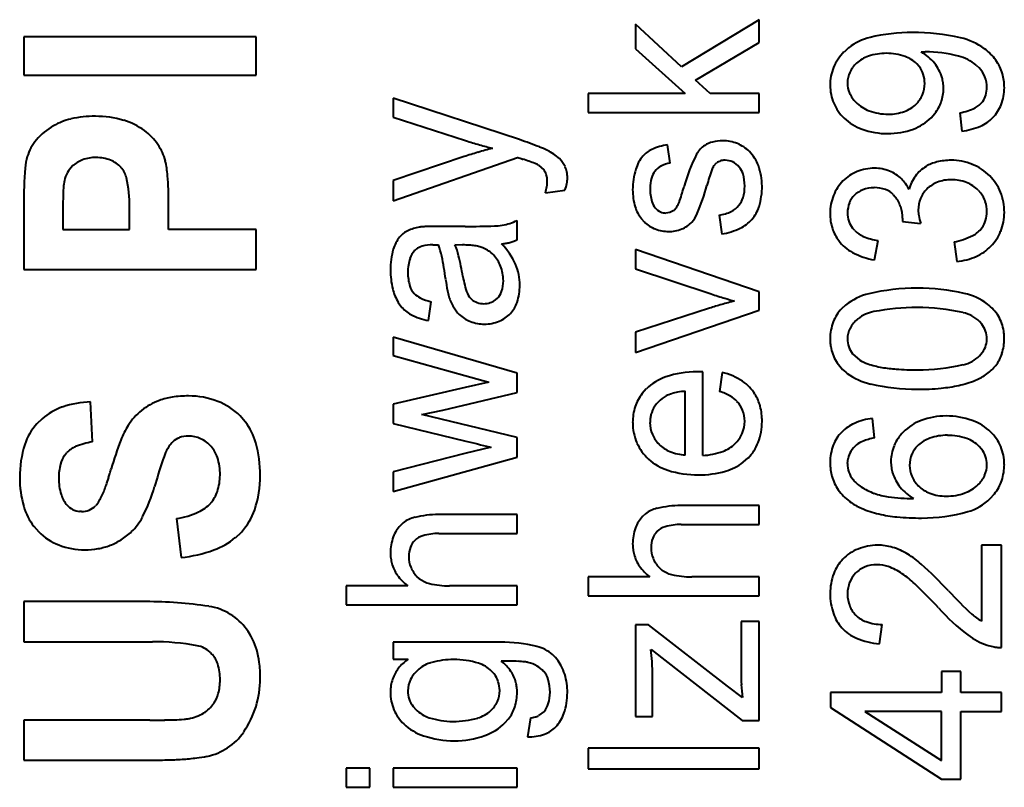
# Model space of a CAD drawing. Units: millimetres. Extents: x -4428 to 4131, y -3702 to 4038.
# Drawn here: x 2238 to 2252, y -110 to -99 of the extents above; entities that cross this region are included whole.
import ezdxf

# ---------------------------------------------------------------- set-up
doc = ezdxf.new("R2010")
doc.units = ezdxf.units.MM
doc.linetypes.add('K5LT_BASIC', pattern=[0])
doc.layers.add('Системный слой', color=7, linetype='Continuous')

# ---------------------------------------------------------------- blocks, each defined once
blk = doc.blocks.new('U8')
at = {"layer": 'Системный слой', "color": 150, "linetype": 'K5LT_BASIC', "lineweight": 40, "true_color": 0x0080ff}
for p, q in [((2247.554, -99.64), (2246.915, -99.047)), ((2246.915, -99.047), (2246.915, -99.388)), ((2248.636, -98.985), (2247.554, -99.64)), ((2248.636, -99.302), (2248.636, -98.985)), ((2238.416, -99.223), (2238.416, -99.755)), ((2241.644, -99.223), (2238.416, -99.223)), ((2241.644, -99.755), (2241.644, -99.223)), ((2247.75, -99.823), (2248.636, -99.302)), ((2246.915, -99.388), (2247.606, -100.012)), ((2249.881, -99.373), (2249.813, -99.434)), ((2250.883, -99.432), (2250.888, -99.432)), ((2250.888, -99.432), (2250.901, -99.432)), ((2250.901, -99.432), (2250.914, -99.431)), ((2250.914, -99.431), (2250.924, -99.431)), ((2250.924, -99.431), (2250.932, -99.431)), ((2250.932, -99.431), (2250.939, -99.431)), ((2250.939, -99.431), (2250.941, -99.431)), ((2250.857, -99.635), (2250.823, -99.597)), ((2251.649, -99.615), (2251.691, -99.655)), ((2238.416, -99.755), (2241.644, -99.755)), ((2247.954, -100.012), (2247.75, -99.823)), ((2247.606, -100.012), (2246.26, -100.012)), ((2246.26, -100.012), (2246.26, -100.275)), ((2248.636, -100.012), (2247.954, -100.012)), ((2248.636, -100.275), (2248.636, -100.012)), ((2243.548, -100.075), (2243.548, -100.338)), ((2245.302, -100.652), (2243.548, -100.075)), ((2246.26, -100.275), (2248.636, -100.275)), ((2251.024, -100.347), (2251.077, -100.287)), ((2251.424, -100.277), (2251.45, -100.533)), ((2243.548, -100.338), (2244.555, -100.665)), ((2247.397, -100.979), (2247.359, -100.723)), ((2244.536, -100.888), (2243.548, -101.219)), ((2243.548, -101.501), (2245.277, -100.899)), ((2245.277, -100.899), (2245.281, -100.9)), ((2245.281, -100.9), (2245.295, -100.905)), ((2245.295, -100.905), (2245.313, -100.911)), ((2245.313, -100.911), (2245.326, -100.916)), ((2245.326, -100.916), (2245.337, -100.919)), ((2245.337, -100.919), (2245.345, -100.922)), ((2245.345, -100.922), (2245.348, -100.923)), ((2248.006, -101.014), (2248.043, -100.975)), ((2245.566, -101.005), (2245.641, -101.07)), ((2243.548, -101.219), (2243.548, -101.501)), ((2245.664, -101.391), (2245.934, -101.356)), ((2251.677, -101.354), (2251.714, -101.396)), ((2250.498, -101.413), (2250.526, -101.445)), ((2238.416, -101.556), (2238.416, -102.457)), ((2238.958, -101.626), (2238.958, -101.9)), ((2239.886, -101.9), (2239.886, -101.59)), ((2240.428, -101.9), (2240.428, -101.533)), ((2247.44, -101.639), (2247.392, -101.664)), ((2245.27, -102.045), (2245.27, -101.775)), ((2246.996, -101.749), (2247.038, -101.795)), ((2247.392, -101.664), (2247.339, -101.672)), ((2248.077, -101.7), (2248.115, -101.963)), ((2250.625, -101.779), (2250.624, -101.787)), ((2250.624, -101.787), (2250.878, -101.817)), ((2250.626, -101.766), (2250.625, -101.779)), ((2250.627, -101.756), (2250.626, -101.766)), ((2250.627, -101.745), (2250.627, -101.748)), ((2250.627, -101.748), (2250.627, -101.756)), ((2238.958, -101.9), (2239.886, -101.9)), ((2241.644, -101.9), (2240.428, -101.9)), ((2241.644, -102.457), (2241.644, -101.9)), ((2244.548, -101.858), (2244.158, -101.858)), ((2249.962, -101.916), (2249.931, -101.882)), ((2250.236, -102.323), (2250.287, -102.053)), ((2243.851, -102.19), (2243.869, -102.173)), ((2244.101, -102.114), (2244.102, -102.114)), ((2244.102, -102.114), (2244.104, -102.114)), ((2244.104, -102.114), (2244.108, -102.114)), ((2244.108, -102.114), (2244.112, -102.114)), ((2244.112, -102.114), (2244.118, -102.114)), ((2244.118, -102.114), (2244.125, -102.114)), ((2244.125, -102.114), (2244.136, -102.115)), ((2244.136, -102.115), (2244.149, -102.115)), ((2244.149, -102.115), (2244.167, -102.115)), ((2244.167, -102.115), (2244.177, -102.116)), ((2244.513, -102.116), (2244.406, -102.114)), ((2246.915, -102.177), (2246.915, -102.448)), ((2248.636, -102.768), (2246.915, -102.177)), ((2251.342, -102.074), (2251.38, -102.344)), ((2238.416, -102.457), (2241.644, -102.457)), ((2246.915, -102.448), (2247.965, -102.796)), ((2244.971, -102.878), (2244.997, -102.855)), ((2248.636, -103.023), (2248.636, -102.768)), ((2243.619, -102.915), (2243.655, -102.966)), ((2244.038, -103.167), (2244.076, -102.904)), ((2247.946, -102.994), (2246.915, -103.329)), ((2246.915, -103.611), (2248.636, -103.023)), ((2249.835, -102.952), (2249.779, -103.002)), ((2251.728, -103.216), (2251.695, -103.179)), ((2245.27, -103.898), (2243.548, -103.396)), ((2243.548, -103.396), (2243.548, -103.653)), ((2246.915, -103.329), (2246.915, -103.611)), ((2251.797, -103.456), (2251.799, -103.417)), ((2243.548, -103.653), (2244.544, -103.929)), ((2249.931, -103.626), (2250.031, -103.715)), ((2244.544, -103.929), (2244.876, -104.02)), ((2245.27, -104.165), (2245.27, -103.898)), ((2247.775, -103.877), (2247.771, -103.877)), ((2247.783, -103.877), (2247.775, -103.877)), ((2247.794, -103.877), (2247.783, -103.877)), ((2247.808, -103.878), (2247.794, -103.877)), ((2247.826, -103.878), (2247.808, -103.878)), ((2247.842, -103.878), (2247.826, -103.878)), ((2247.849, -103.878), (2247.842, -103.878)), ((2247.849, -105.041), (2247.849, -103.878)), ((2248.122, -103.886), (2248.084, -104.15)), ((2244.548, -104.094), (2243.548, -104.327)), ((2244.876, -104.02), (2244.548, -104.094)), ((2247.066, -104.116), (2247.009, -104.18)), ((2244.24, -104.41), (2245.27, -104.165)), ((2247.607, -105.034), (2247.607, -104.147)), ((2239.368, -104.852), (2239.344, -104.295)), ((2243.548, -104.327), (2243.548, -104.595)), ((2238.671, -104.53), (2238.597, -104.601)), ((2241.493, -104.571), (2241.422, -104.491)), ((2243.946, -104.47), (2244.24, -104.41)), ((2245.27, -104.79), (2243.946, -104.47)), ((2250.236, -104.795), (2250.211, -104.525)), ((2243.548, -104.595), (2244.558, -104.842)), ((2245.27, -105.062), (2245.27, -104.79)), ((2244.912, -104.926), (2244.543, -105.015)), ((2251.725, -104.952), (2251.691, -104.915)), ((2238.981, -105.039), (2239.009, -105.005)), ((2244.543, -105.015), (2243.548, -105.268)), ((2243.548, -105.543), (2245.27, -105.062)), ((2248.413, -105.135), (2248.481, -105.075)), ((2249.861, -105.154), (2249.869, -105.082)), ((2243.548, -105.268), (2243.548, -105.543)), ((2251.845, -105.639), (2251.905, -105.573)), ((2239.415, -105.737), (2239.413, -105.739)), ((2248.636, -105.736), (2247.546, -105.736)), ((2248.636, -106), (2248.636, -105.736)), ((2239.218, -105.819), (2239.191, -105.818)), ((2245.27, -105.862), (2244.18, -105.862)), ((2245.27, -106.125), (2245.27, -105.862)), ((2247.055, -105.851), (2247.014, -105.888)), ((2238.555, -106.025), (2238.622, -106.101)), ((2240.535, -105.918), (2240.601, -106.459)), ((2243.689, -105.977), (2243.648, -106.014)), ((2247.548, -106), (2248.636, -106)), ((2241.355, -106.183), (2241.439, -106.104)), ((2244.182, -106.125), (2245.27, -106.125)), ((2251.723, -106.288), (2251.723, -107.341)), ((2252.003, -106.288), (2251.723, -106.288)), ((2252.003, -107.707), (2252.003, -106.288)), ((2243.913, -106.753), (2243.878, -106.721)), ((2247.279, -106.628), (2247.244, -106.596)), ((2243.75, -106.852), (2242.894, -106.852)), ((2242.894, -106.852), (2242.894, -107.115)), ((2245.27, -106.852), (2244.331, -106.852)), ((2245.27, -107.115), (2245.27, -106.852)), ((2246.26, -106.727), (2246.26, -106.99)), ((2247.116, -106.727), (2246.26, -106.727)), ((2248.636, -106.727), (2247.697, -106.727)), ((2248.636, -106.99), (2248.636, -106.727)), ((2246.26, -106.99), (2248.636, -106.99)), ((2240.112, -107.071), (2238.416, -107.071)), ((2238.416, -107.071), (2238.416, -107.628)), ((2242.894, -107.115), (2245.27, -107.115)), ((2247.098, -107.395), (2246.915, -107.395)), ((2246.915, -107.395), (2246.915, -108.67)), ((2248.196, -108.245), (2247.098, -107.395)), ((2248.382, -107.347), (2248.382, -108.07)), ((2248.636, -107.347), (2248.382, -107.347)), ((2248.636, -108.725), (2248.636, -107.347)), ((2250.306, -107.659), (2250.344, -107.389)), ((2238.416, -107.628), (2240.202, -107.628)), ((2245.037, -107.634), (2243.548, -107.634)), ((2243.548, -107.634), (2243.548, -107.869)), ((2251.8, -107.677), (2251.899, -107.701)), ((2241.004, -107.773), (2241.035, -107.805)), ((2247.131, -107.736), (2248.397, -108.725)), ((2243.548, -107.869), (2243.758, -107.869)), ((2244.95, -108.076), (2244.915, -108.036)), ((2247.15, -108.67), (2247.15, -108.034)), ((2251.17, -108.043), (2251.17, -108.334)), ((2251.437, -108.043), (2251.17, -108.043)), ((2251.437, -108.334), (2251.437, -108.043)), ((2245.969, -108.336), (2245.965, -108.241)), ((2248.401, -108.404), (2248.196, -108.245)), ((2249.626, -108.334), (2249.626, -108.542)), ((2251.17, -108.334), (2249.626, -108.334)), ((2252.003, -108.334), (2251.437, -108.334)), ((2252.003, -108.597), (2252.003, -108.334)), ((2243.828, -108.531), (2243.863, -108.57)), ((2245.646, -108.598), (2245.568, -108.656)), ((2249.626, -108.542), (2251.17, -109.539)), ((2250.102, -108.597), (2251.17, -109.279)), ((2251.17, -108.597), (2250.102, -108.597)), ((2251.17, -109.279), (2251.17, -108.597)), ((2251.437, -109.539), (2251.437, -108.597)), ((2251.437, -108.597), (2252.003, -108.597)), ((2240.165, -108.718), (2238.416, -108.718)), ((2238.416, -108.718), (2238.416, -109.276)), ((2245.102, -108.757), (2245.152, -108.701)), ((2245.455, -108.687), (2245.416, -108.95)), ((2246.915, -108.67), (2247.15, -108.67)), ((2248.397, -108.725), (2248.636, -108.725)), ((2248.636, -109.11), (2246.26, -109.11)), ((2246.26, -109.11), (2246.26, -109.394)), ((2248.636, -109.394), (2248.636, -109.11)), ((2238.416, -109.276), (2240.139, -109.276)), ((2243.224, -109.388), (2242.894, -109.388)), ((2242.894, -109.388), (2242.894, -109.652)), ((2243.224, -109.652), (2243.224, -109.388)), ((2243.548, -109.388), (2243.548, -109.652)), ((2245.27, -109.388), (2243.548, -109.388)), ((2245.27, -109.652), (2245.27, -109.388)), ((2246.26, -109.394), (2248.636, -109.394)), ((2251.17, -109.539), (2251.437, -109.539)), ((2242.894, -109.652), (2243.224, -109.652)), ((2243.548, -109.652), (2245.27, -109.652))]:
    blk.add_line(p, q, dxfattribs=at)
for centre, radius, start, end in [((2250.766, -101.706), 2.544, 90, 103.4209), ((2250.766, -102.17), 3.008, 77.2274, 90), ((2250.355, -99.983), 0.772, 103.4209, 127.9095), ((2251.232, -100.117), 0.903, 53.7964, 77.2274), ((2250.292, -99.908), 0.675, 135.2658, 157.3486), ((2250.404, -100.256), 0.804, 90, 108.2636), ((2250.404, -100.244), 0.792, 71.08, 90), ((2250.563, -100.003), 0.654, 39.1515, 60.6741), ((2250.941, -101.257), 1.826, 75.3778, 90), ((2251.345, -99.962), 0.711, 35.6353, 53.7964), ((2250.25, -99.88), 0.392, 132.4215, 155.5233), ((2250.297, -99.932), 0.462, 108.2636, 132.4215), ((2250.522, -99.901), 0.428, 45.2499, 71.08), ((2250.631, -99.947), 0.566, 15.994, 39.1515), ((2251.239, -100.117), 0.648, 50.6996, 75.3778), ((2251.42, -99.908), 0.619, 16.1581, 35.6353), ((2250.261, -99.896), 0.642, 157.3486, 180), ((2250.211, -99.863), 0.35, 155.5233, 180), ((2250.578, -99.853), 0.355, 18.3124, 37.9966), ((2250.526, -99.87), 0.409, 0, 18.3124), ((2251.403, -99.927), 0.397, 21.7028, 43.2955), ((2251.394, -99.916), 0.646, 7.7636, 16.1581), ((2250.218, -99.863), 0.357, 180, 203.2519), ((2250.529, -99.87), 0.406, 337.1711, 0), ((2250.674, -99.934), 0.521, 7.8662, 15.994), ((2250.64, -99.939), 0.556, 0, 7.8662), ((2251.406, -99.925), 0.393, 0, 21.7028), ((2251.286, -99.93), 0.755, 0, 7.7636), ((2250.259, -99.896), 0.639, 180, 202.9889), ((2250.268, -99.842), 0.411, 203.2519, 224.9004), ((2250.619, -99.939), 0.577, 341.2147, 0), ((2251.422, -99.925), 0.377, 343.2833, 0), ((2251.378, -99.93), 0.663, 339.0634, 0), ((2250.246, -99.901), 0.625, 202.9889, 226.2369), ((2250.339, -99.771), 0.511, 224.9004, 249.778), ((2250.541, -99.875), 0.394, 313.9735, 337.1711), ((2250.643, -99.947), 0.551, 322.0013, 341.2147), ((2251.505, -99.949), 0.291, 296.4411, 324.0677), ((2251.509, -99.952), 0.286, 324.0677, 343.2833), ((2250.428, -99.529), 0.769, 249.778, 270), ((2250.428, -99.635), 0.663, 270, 289.8716), ((2250.499, -99.833), 0.453, 289.8716, 313.9735), ((2251.307, -99.551), 0.736, 279.1673, 296.4411), ((2251.516, -99.983), 0.514, 315.2568, 339.0634), ((2239.267, -101.233), 0.89, 102.8244, 119.6698), ((2239.41, -101.857), 1.531, 90, 102.8244), ((2239.41, -101.735), 1.408, 73.7139, 90), ((2239.551, -101.252), 0.905, 53.3588, 73.7139), ((2250.298, -99.847), 0.7, 226.2369, 250.4285), ((2250.542, -99.863), 0.683, 290.1089, 314.9561), ((2251.487, -99.955), 0.555, 293.5029, 315.2568), ((2239.262, -101.223), 0.879, 119.6698, 139.7726), ((2239.6, -101.186), 0.823, 34.4858, 53.3588), ((2250.42, -99.504), 1.064, 250.4285, 270), ((2250.42, -99.531), 1.037, 270, 290.1089), ((2251.346, -99.629), 0.91, 276.5507, 293.5029), ((2239.092, -101.079), 0.657, 139.7726, 163.0695), ((2246.308, -95.278), 5.665, 251.9724, 254.0051), ((2242.801, -107.991), 7.754, 68.9721, 71.1755), ((2248.076, -101.046), 0.372, 104.1781, 122.1155), ((2248.13, -101.26), 0.593, 90, 104.1781), ((2248.13, -101.202), 0.534, 67.8814, 90), ((2239.692, -101.123), 0.712, 14.1725, 34.4858), ((2245.933, -104.964), 4.309, 106.2844, 108.923), ((2246.119, -105.6), 4.971, 103.8279, 106.2844), ((2246.14, -95.863), 5.056, 254.0051, 256.1568), ((2245.141, -101.904), 1.232, 63.4417, 68.9721), ((2245.371, -101.45), 0.723, 47.6306, 63.6662), ((2247.293, -101.117), 0.362, 114.8916, 139.2958), ((2247.479, -101.518), 0.804, 98.5924, 114.8916), ((2248.043, -100.995), 0.311, 122.1155, 153.1547), ((2248.138, -101.181), 0.512, 45.2855, 67.8814), ((2248.122, -101.197), 0.534, 20.1902, 45.2855), ((2239.135, -101.097), 0.703, 162.6806, 175.8454), ((2239.366, -101.308), 0.398, 109.7563, 133.1865), ((2239.42, -101.458), 0.558, 90, 109.7563), ((2239.42, -101.448), 0.548, 68.3744, 90), ((2239.476, -101.307), 0.396, 42.8813, 68.3744), ((2239.013, -101.263), 1.404, 4.536, 12.9387), ((2244.097, -104.751), 4.028, 69.2952, 71.8903), ((2245.633, -101.162), 0.333, 23.9242, 47.6306), ((2247.401, -101.21), 0.504, 139.2958, 163.0236), ((2250.035, -102.003), 2.544, 153.1547, 163.892), ((2248.146, -101.108), 0.168, 107.8101, 127.9564), ((2248.161, -101.152), 0.214, 90, 107.8101), ((2248.161, -101.18), 0.242, 64.2355, 90), ((2248.143, -101.216), 0.282, 40.4034, 64.2355), ((2251.234, -101.494), 0.548, 103.8338, 120.8189), ((2251.3, -101.762), 0.824, 90, 103.8338), ((2251.3, -101.729), 0.791, 67.9902, 90), ((2245.448, -101.556), 7.033, 175.8454, 180), ((2239.353, -101.297), 0.381, 150.6028, 168.122), ((2239.357, -101.299), 0.386, 133.1865, 150.6028), ((2239.536, -101.251), 0.313, 12.2781, 42.8813), ((2245.412, -101.272), 0.308, 59.9038, 69.2952), ((2245.482, -101.194), 0.202, 16.238, 37.8556), ((2245.625, -101.166), 0.342, 11.2254, 23.9242), ((2245.532, -101.184), 0.438, 0, 11.2254), ((2247.854, -101.348), 0.978, 163.0236, 180), ((2247.397, -101.258), 0.27, 142.4031, 164.3165), ((2247.397, -101.258), 0.269, 118.1429, 142.4031), ((2247.449, -101.355), 0.38, 97.7654, 118.1429), ((2250.629, -102.025), 2.819, 160.243, 164.8558), ((2248.193, -101.15), 0.231, 144.0879, 160.243), ((2248.161, -101.201), 0.259, 15.9296, 40.4034), ((2247.853, -101.296), 0.821, 0, 20.1902), ((2250.212, -101.634), 0.581, 112.0494, 135.3453), ((2250.237, -101.696), 0.647, 90, 112.0494), ((2250.237, -101.618), 0.569, 68.4089, 90), ((2250.265, -101.546), 0.492, 45.1618, 68.4089), ((2251.21, -101.455), 0.502, 120.8189, 143.7076), ((2251.322, -101.673), 0.731, 45.0815, 67.9902), ((2239.605, -101.356), 0.64, 167.5963, 176.8667), ((2237.978, -101.59), 1.908, 0, 12.2781), ((2235.615, -101.533), 4.813, 0, 4.536), ((2245.334, -101.237), 0.356, 0, 16.238), ((2245.298, -101.237), 0.392, 350.4494, 0), ((2245.591, -101.184), 0.378, 348.4428, 0), ((2247.642, -101.327), 0.524, 164.3165, 180), ((2247.827, -101.296), 0.606, 0, 15.9296), ((2250.224, -101.647), 0.599, 135.3453, 158.4002), ((2250.249, -101.563), 0.515, 35.5757, 45.1618), ((2251.243, -101.478), 0.542, 143.7076, 165.7217), ((2251.262, -101.641), 0.425, 110.9041, 134.6561), ((2251.306, -101.755), 0.547, 90, 110.9041), ((2251.306, -101.782), 0.574, 68.6304, 90), ((2251.342, -101.69), 0.475, 45.1075, 68.6304), ((2251.367, -101.628), 0.667, 21.8226, 45.0815), ((2244.547, -101.626), 5.589, 176.8667, 180), ((2244.927, -101.174), 0.767, 343.6289, 350.4494), ((2245.322, -101.129), 0.653, 339.6603, 348.4428), ((2247.712, -101.348), 0.836, 180, 196.6599), ((2247.827, -101.327), 0.709, 180, 194.8838), ((2235.687, -97.808), 12.406, 342.7144, 343.6661), ((2244.73, -100.42), 3.294, 337.5234, 344.7184), ((2247.875, -101.296), 0.559, 343.2852, 0), ((2247.688, -101.296), 0.987, 343.0204, 0), ((2250.2, -101.669), 0.344, 111.1299, 134.7871), ((2250.231, -101.75), 0.43, 90, 111.1299), ((2250.231, -101.8), 0.481, 70.5725, 90), ((2250.295, -101.62), 0.29, 45.4858, 70.5725), ((2250.15, -101.633), 0.636, 26.9531, 35.5757), ((2251.233, -101.612), 0.384, 134.6561, 157.9924), ((2251.284, -101.662), 0.757, 0, 21.8226), ((2247.357, -101.452), 0.223, 194.8838, 221.6226), ((2247.003, -101.33), 0.554, 338.2087, 342.7144), ((2248.11, -101.367), 0.313, 320.8799, 343.2852), ((2250.301, -101.677), 0.681, 158.4002, 180), ((2250.177, -101.646), 0.312, 134.7871, 158.3973), ((2250.148, -101.737), 0.477, 18.5911, 37.7084), ((2251.277, -101.63), 0.432, 157.9924, 180), ((2251.406, -101.636), 0.391, 18.3545, 37.9065), ((2251.356, -101.652), 0.443, 0, 18.3545), ((2247.365, -101.452), 0.473, 196.6599, 218.8634), ((2247.363, -101.447), 0.231, 221.6226, 244.1218), ((2247.339, -101.497), 0.175, 244.1218, 270), ((2247.338, -101.494), 0.177, 305.2191, 323.2224), ((2247.221, -101.407), 0.323, 323.2224, 336.539), ((2248.01, -101.169), 0.535, 277.2687, 296.2342), ((2248.105, -101.363), 0.319, 296.2342, 320.8799), ((2248.18, -101.446), 0.472, 318.3825, 343.0204), ((2250.233, -101.668), 0.371, 158.3973, 180), ((2250.122, -101.745), 0.505, 0, 18.5911), ((2251.279, -101.63), 0.434, 180, 189.8351), ((2251.382, -101.652), 0.417, 342.8954, 0), ((2244.95, -101.133), 0.717, 287.7309, 296.5319), ((2247.36, -101.464), 0.462, 225.8775, 248.3333), ((2247.408, -101.522), 0.4, 291.9344, 316.3467), ((2247.419, -101.532), 0.384, 316.3467, 337.5234), ((2248.145, -101.416), 0.518, 295.8965, 318.3825), ((2250.309, -101.677), 0.69, 180, 197.612), ((2250.239, -101.668), 0.378, 180, 198.0858), ((2250.185, -101.686), 0.32, 198.0858, 217.7493), ((2251.884, -101.525), 1.047, 189.8351, 196.1603), ((2251.452, -101.674), 0.344, 324.0324, 342.8954), ((2251.323, -101.662), 0.718, 338.4244, 0), ((2243.886, -102.21), 0.322, 118.1812, 140.6119), ((2243.998, -102.418), 0.557, 101.1746, 118.1812), ((2243.971, -102.327), 0.463, 95.4215, 100.0819), ((2244.066, -103.335), 1.476, 92.8117, 95.4215), ((2244.108, -104.177), 2.319, 91.1495, 92.8117), ((2244.158, -106.706), 4.848, 90, 91.1495), ((2244.548, -89.365), 12.493, 270, 271.8647), ((2244.925, -100.95), 0.901, 271.8647, 278.8118), ((2244.956, -101.151), 0.698, 278.8118, 287.7309), ((2247.373, -101.432), 0.496, 248.3333, 270), ((2247.373, -101.435), 0.494, 270, 291.9344), ((2247.972, -101.058), 0.916, 279.0327, 295.8965), ((2250.183, -101.717), 0.557, 197.612, 217.2229), ((2250.228, -101.65), 0.376, 225.0117, 247.1873), ((2251.438, -101.664), 0.361, 297.0385, 324.0324), ((2251.417, -101.699), 0.616, 315.1187, 338.4244), ((2243.995, -102.299), 0.462, 140.6119, 164.4188), ((2245.014, -101.472), 0.628, 284.3862, 289.4579), ((2245.049, -101.57), 0.524, 289.4579, 295.0103), ((2250.217, -101.692), 0.6, 217.2229, 241.565), ((2250.397, -101.247), 0.814, 247.1873, 262.2117), ((2251.164, -101.126), 0.964, 280.6184, 297.0385), ((2244.58, -102.462), 1.07, 164.4188, 180), ((2244.064, -102.396), 0.297, 135.9949, 161.9813), ((2244.005, -102.346), 0.22, 104.1921, 128), ((2244.101, -102.728), 0.614, 90, 104.1921), ((2243.204, -102.486), 1.041, 11.8771, 20.8529), ((2243.554, -102.491), 0.932, 14.0703, 23.8479), ((2244.513, -103.618), 1.503, 86.3368, 90), ((2244.553, -102.995), 0.878, 81.5437, 86.3368), ((2244.586, -102.771), 0.652, 75.1133, 81.5437), ((2244.664, -102.478), 0.349, 66.3138, 75.1133), ((2244.618, -102.579), 0.46, 55.5323, 66.1068), ((2244.636, -102.553), 0.428, 44.5719, 55.5323), ((2244.968, -101.239), 0.865, 275.6958, 279.8047), ((2244.369, -102.772), 0.96, 23.8415, 44.4476), ((2244.997, -101.406), 0.696, 279.8047, 284.3862), ((2251.377, -101.658), 0.674, 293.9349, 315.1187), ((2244.364, -102.493), 0.612, 161.9813, 180), ((2240.148, -103.129), 4.165, 7.392, 11.8771), ((2241.343, -103.045), 3.211, 8.8063, 14.0703), ((2244.614, -102.574), 0.458, 21.1196, 44.5719), ((2250.394, -101.365), 0.971, 241.565, 260.6423), ((2251.303, -101.493), 0.855, 275.154, 293.9349), ((2244.647, -102.462), 1.137, 180, 193.5294), ((2244.516, -102.612), 0.563, 0, 21.1196), ((2244.589, -102.675), 0.72, 0, 23.8415), ((2244.436, -102.493), 0.684, 180, 196.6959), ((2247.431, -102.176), 3.181, 187.5311, 190.4193), ((2245.654, -102.376), 1.151, 188.8767, 201.0669), ((2244.613, -102.612), 0.467, 341.2549, 0), ((2244.169, -102.577), 0.645, 193.5294, 211.5253), ((2244.012, -102.62), 0.242, 196.6959, 224.9552), ((2245.119, -102.601), 0.83, 190.4193, 196.0748), ((2244.557, -102.675), 0.751, 341.5611, 0), ((2250.831, -105.613), 2.898, 90, 103.4048), ((2250.831, -105.646), 2.931, 77.1297, 90), ((2244.055, -102.578), 0.302, 224.9552, 244.3929), ((2244.249, -102.172), 0.752, 244.3929, 256.6664), ((2244.97, -102.636), 0.677, 196.8079, 210.2655), ((2244.769, -102.716), 0.203, 201.0669, 230.3336), ((2244.796, -102.684), 0.245, 230.3336, 250.8453), ((2244.821, -102.684), 0.245, 288.0943, 307.7511), ((2244.828, -102.685), 0.24, 315.0104, 341.2549), ((2250.321, -95.654), 7.52, 251.7469, 253.2812), ((2249.212, -99.343), 3.668, 253.2812, 255.4782), ((2250.351, -103.597), 0.826, 103.4048, 128.6596), ((2251.294, -103.62), 0.853, 53.1479, 77.1297), ((2244, -102.692), 0.44, 218.5025, 242.3014), ((2244.791, -102.74), 0.47, 210.2655, 226.4303), ((2244.808, -102.65), 0.281, 250.8453, 270), ((2244.808, -102.643), 0.288, 270, 288.0943), ((2244.872, -102.78), 0.42, 316.8064, 341.5611), ((2249.537, -107.867), 5.126, 106.1268, 108.0896), ((2249.705, -108.446), 5.729, 104.2702, 106.1268), ((2250.165, -103.377), 0.538, 135.9175, 159.0289), ((2250.83, -106.216), 3.231, 90, 100.7745), ((2250.83, -105.894), 2.909, 77.3159, 90), ((2251.445, -103.419), 0.602, 31.2556, 53.1479), ((2244.205, -102.3), 0.883, 242.3014, 259.0451), ((2244.794, -102.737), 0.475, 226.4303, 248.8667), ((2244.852, -102.762), 0.446, 292.2423, 316.8064), ((2250.263, -103.466), 0.413, 128.2244, 152.3382), ((2250.321, -103.539), 0.506, 100.7745, 128.2244), ((2251.367, -103.511), 0.466, 45.2868, 77.3159), ((2251.488, -103.392), 0.551, 8.3608, 31.2556), ((2244.816, -102.681), 0.534, 248.8667, 270), ((2244.816, -102.672), 0.543, 270, 292.2423), ((2250.272, -103.417), 0.652, 159.0289, 180), ((2250.177, -103.42), 0.316, 152.3382, 180), ((2251.466, -103.424), 0.334, 19.4786, 38.3987), ((2250.392, -103.417), 0.772, 180, 184.1875), ((2250.207, -103.42), 0.345, 180, 198.7593), ((2251.483, -103.417), 0.316, 0, 19.4786), ((2251.362, -103.417), 0.678, 342.2071, 0), ((2251.367, -103.41), 0.673, 4.0286, 8.3608), ((2251.262, -103.417), 0.778, 0, 4.0286), ((2250.286, -103.425), 0.666, 184.1875, 188.6962), ((2250.17, -103.443), 0.548, 188.6962, 211.6735), ((2250.177, -103.431), 0.314, 198.7593, 218.4525), ((2251.428, -103.387), 0.379, 314.9651, 333.0643), ((2251.496, -103.421), 0.303, 333.0643, 353.3322), ((2251.369, -103.328), 0.463, 282.7138, 314.9651), ((2251.504, -103.463), 0.53, 322.0469, 342.2071), ((2250.22, -103.412), 0.607, 211.6735, 233.5046), ((2250.309, -103.272), 0.523, 237.9093, 251.7159), ((2250.561, -102.507), 1.328, 251.7159, 260.3645), ((2250.68, -101.807), 2.038, 260.3645, 266.0497), ((2250.83, -99.632), 4.219, 266.0497, 270), ((2250.83, -100.939), 2.911, 270, 282.7138), ((2251.397, -103.36), 0.678, 306.2523, 313.8133), ((2251.47, -103.437), 0.572, 313.8133, 322.0469), ((2247.562, -104.616), 0.704, 108.7078, 134.7618), ((2247.771, -105.232), 1.355, 90, 108.7078), ((2247.911, -104.743), 0.883, 56.2625, 76.2042), ((2250.371, -103.208), 0.861, 233.5046, 257.2341), ((2251.344, -103.27), 0.783, 292.2372, 305.4936), ((2248.07, -104.505), 0.596, 31.9417, 56.2625), ((2250.831, -101.176), 2.944, 257.2341, 270), ((2250.831, -100.519), 3.602, 270, 275.2927), ((2250.981, -102.137), 1.976, 275.2927, 282.4402), ((2251.099, -102.671), 1.43, 282.4402, 292.2372), ((2240.624, -105.187), 0.967, 98.754, 109.6429), ((2240.705, -105.708), 1.495, 90, 98.754), ((2240.705, -105.335), 1.122, 68.8163, 90), ((2247.482, -104.549), 0.6, 142.0699, 161.8647), ((2247.569, -104.618), 0.466, 127.6278, 145.5585), ((2247.494, -104.518), 0.341, 116.5817, 127.886), ((2247.578, -104.685), 0.527, 107.4926, 116.5817), ((2247.622, -104.826), 0.676, 100.3614, 107.4926), ((2247.699, -105.246), 1.102, 94.7779, 100.3614), ((2247.82, -104.945), 0.838, 60.3954, 71.624), ((2248.024, -104.585), 0.423, 44.5793, 60.3954), ((2248.074, -104.503), 0.592, 14.4717, 31.9417), ((2239.245, -105.202), 0.885, 109.2124, 130.5005), ((2239.382, -105.595), 1.3, 91.6846, 109.2124), ((2240.587, -105.082), 0.856, 109.6429, 128.7095), ((2240.781, -105.137), 0.91, 45.259, 68.8163), ((2247.59, -104.584), 0.714, 161.8647, 180), ((2247.493, -104.566), 0.374, 145.5585, 165.5898), ((2248.073, -104.537), 0.354, 21.1572, 44.5793), ((2247.814, -104.57), 0.861, 0, 14.4717), ((2240.574, -105.066), 0.835, 128.7095, 148.012), ((2247.595, -104.582), 0.477, 173.0815, 180), ((2247.525, -104.574), 0.407, 165.5898, 173.0815), ((2248, -104.565), 0.433, 0, 21.1572), ((2250.313, -105.4), 0.881, 96.6682, 113.8606), ((2251.232, -105.476), 0.985, 90, 110.545), ((2251.232, -105.553), 1.062, 70.0835, 90), ((2239.168, -105.124), 0.775, 137.4685, 162.2995), ((2240.894, -105.265), 1.212, 148.012, 158.7392), ((2240.821, -105.091), 0.849, 15.5808, 37.6866), ((2247.586, -104.584), 0.709, 180, 203.5265), ((2247.554, -104.582), 0.437, 180, 202.2551), ((2247.997, -104.565), 0.436, 337.0867, 0), ((2247.866, -104.57), 0.808, 339.0212, 0), ((2250.188, -105.117), 0.571, 113.8606, 135.251), ((2251.131, -105.206), 0.697, 110.545, 135.0247), ((2251.342, -105.248), 0.738, 46.1288, 70.0835), ((2240.669, -105.043), 0.266, 110.0471, 133.715), ((2240.704, -105.14), 0.37, 90, 110.0471), ((2240.704, -105.171), 0.401, 65.1502, 90), ((2240.681, -105.221), 0.456, 41.8773, 65.1502), ((2247.538, -104.589), 0.418, 202.2551, 224.9964), ((2248.002, -104.567), 0.43, 314.0216, 337.0867), ((2250.156, -105.086), 0.527, 135.251, 158.986), ((2250.431, -105.758), 0.982, 101.4157, 111.4892), ((2251.063, -105.138), 0.601, 135.0247, 157.0857), ((2251.143, -105.212), 0.434, 108.1432, 132.5391), ((2251.25, -105.54), 0.78, 90, 108.1432), ((2251.25, -105.575), 0.814, 70.7728, 90), ((2251.367, -105.239), 0.459, 45.0739, 70.7728), ((2251.439, -105.147), 0.598, 22.659, 46.1288), ((2239.872, -105.349), 1.514, 162.2995, 180), ((2239.277, -105.255), 0.366, 113.0376, 137.0462), ((2239.5, -105.78), 0.937, 98.0908, 113.0376), ((2243.688, -106.353), 4.211, 158.7392, 164.4886), ((2241.063, -105.311), 0.745, 147.9925, 157.6299), ((2240.72, -105.097), 0.34, 133.715, 147.9925), ((2240.719, -105.187), 0.404, 17.1369, 41.8773), ((2240.002, -105.319), 1.699, 0, 15.5808), ((2278.794, 38.047), 146.933, 256.52617, 256.65693), ((2245.122, -103.917), 1.031, 256.6569, 258.2182), ((2247.534, -104.607), 0.652, 203.5265, 228.0744), ((2247.564, -104.562), 0.456, 224.9964, 247.8427), ((2247.965, -104.528), 0.484, 289.9175, 314.0216), ((2248.043, -104.638), 0.619, 315.0024, 339.0212), ((2250.29, -105.137), 0.67, 158.986, 180), ((2250.235, -105.188), 0.385, 130.2007, 147.9795), ((2250.187, -105.139), 0.317, 111.4892, 129.2693), ((2251.023, -105.122), 0.558, 157.0857, 180), ((2251.104, -105.17), 0.377, 132.5391, 156.5984), ((2251.399, -105.164), 0.641, 0, 22.659), ((2239.284, -105.254), 0.371, 144.6212, 165.5633), ((2241.609, -105.53), 1.333, 157.8803, 162.402), ((2240.307, -105.314), 0.836, 0, 17.1369), ((2247.648, -104.358), 0.677, 247.8427, 266.5558), ((2247.798, -104.067), 0.975, 272.9955, 289.9175), ((2250.167, -105.145), 0.305, 147.9795, 167.9808), ((2251.123, -105.178), 0.398, 156.5984, 180), ((2251.452, -105.167), 0.347, 18.9976, 38.0887), ((2251.448, -105.168), 0.351, 0, 18.9976), ((2239.676, -105.355), 0.776, 165.5633, 180), ((2255.343, -109.886), 15.742, 162.402, 163.7177), ((2247.585, -104.55), 0.729, 228.0744, 252.5078), ((2247.967, -104.555), 0.731, 285.7893, 307.5605), ((2250.424, -105.137), 0.804, 180, 187.2856), ((2250.217, -105.154), 0.356, 180, 199.2775), ((2251.031, -105.122), 0.566, 180, 188.4191), ((2251.024, -105.122), 0.559, 188.4191, 196.8875), ((2251.117, -105.178), 0.392, 180, 202.7363), ((2251.429, -105.168), 0.37, 336.1496, 0), ((2251.335, -105.164), 0.706, 341.5878, 0), ((2239.789, -105.349), 1.431, 180, 196.2679), ((2239.669, -105.355), 0.769, 180, 197.2443), ((2236.648, -104.432), 3.087, 340.7717, 342.7243), ((2236.082, -104.256), 3.678, 342.7243, 343.6582), ((2235.148, -103.982), 4.652, 343.6582, 344.4886), ((2240.435, -105.314), 0.707, 341.3772, 0), ((2240.203, -105.319), 1.498, 341.5051, 0), ((2247.79, -103.899), 1.412, 252.5078, 270), ((2247.79, -103.929), 1.382, 270, 285.7893), ((2250.284, -105.155), 0.663, 187.2856, 195.3058), ((2250.223, -105.172), 0.599, 195.3058, 215.227), ((2250.218, -105.154), 0.357, 199.2775, 218.5257), ((2251.031, -105.12), 0.566, 196.8875, 219.365), ((2251.133, -105.172), 0.408, 202.7363, 224.9969), ((2251.391, -105.151), 0.412, 313.5621, 336.1496), ((2237.768, -104.823), 1.9, 338.2832, 340.7717), ((2237.911, -104.795), 2.418, 332.9424, 343.75), ((2250.333, -105.045), 0.515, 220.0319, 236.9801), ((2250.542, -104.723), 0.899, 236.9801, 249.7886), ((2251.141, -105.03), 0.709, 219.365, 239.4328), ((2251.164, -105.14), 0.453, 224.9969, 249.5943), ((2251.32, -105.077), 0.514, 289.5535, 313.5621), ((2251.419, -105.192), 0.617, 321.8801, 341.5878), ((2239.336, -105.458), 0.42, 197.2443, 220.6673), ((2238.401, -105.075), 1.219, 330.6582, 338.2832), ((2240.662, -105.39), 0.468, 318.4293, 341.3772), ((2250.319, -105.104), 0.717, 215.227, 233.4286), ((2250.552, -104.697), 0.926, 249.7886, 262.3409), ((2250.804, -102.824), 2.816, 262.3409, 269.5301), ((2251.234, -104.951), 0.655, 249.5943, 270), ((2251.234, -104.834), 0.772, 270, 289.5535), ((2239.216, -105.516), 0.834, 196.2679, 217.626), ((2239.202, -105.574), 0.243, 220.5154, 243.5227), ((2239.216, -105.541), 0.279, 292.5262, 314.8327), ((2239.198, -105.523), 0.304, 315.3556, 330.6582), ((2240.635, -105.366), 0.505, 294.4366, 318.4293), ((2247.546, -107.191), 1.454, 90, 103.1967), ((2250.378, -105.022), 0.818, 233.5141, 246.9008), ((2251.335, -105.123), 0.726, 285.8671, 314.6256), ((2239.212, -105.553), 0.267, 243.5227, 265.4553), ((2239.218, -105.546), 0.274, 270, 292.5262), ((2239.396, -105.554), 0.751, 313.4848, 332.9424), ((2240.351, -104.741), 1.191, 278.886, 294.4366), ((2240.825, -105.527), 0.842, 316.746, 341.5051), ((2243.94, -106.293), 0.404, 103.1967, 128.3813), ((2244.18, -107.316), 1.454, 90, 103.1967), ((2247.338, -106.201), 0.45, 135.9829, 159.978), ((2247.306, -106.168), 0.404, 103.1967, 128.3813), ((2250.621, -104.453), 1.437, 246.9008, 256.9941), ((2250.739, -103.941), 1.963, 256.9941, 264.4462), ((2250.891, -102.379), 3.531, 264.4462, 270), ((2250.891, -103.56), 2.35, 270, 285.8671), ((2243.972, -106.326), 0.45, 135.9829, 159.978), ((2247.404, -106.291), 0.271, 106.4157, 134.4472), ((2247.548, -106.778), 0.778, 90, 106.4157), ((2239.203, -105.518), 0.823, 225.1283, 248.5702), ((2239.25, -105.4), 0.963, 302.6482, 313.466), ((2244.153, -106.392), 0.643, 159.978, 180), ((2244.038, -106.416), 0.271, 106.4157, 134.4472), ((2244.182, -106.903), 0.778, 90, 106.4157), ((2247.519, -106.267), 0.643, 159.978, 180), ((2247.394, -106.28), 0.256, 134.4472, 159.4254), ((2239.261, -105.37), 0.982, 248.5702, 270), ((2239.294, -105.46), 0.889, 280.113, 291.2446), ((2239.302, -105.481), 0.867, 291.2446, 302.6482), ((2240.705, -105.396), 1.02, 290.1056, 309.5526), ((2244.028, -106.405), 0.256, 134.4472, 159.4254), ((2247.489, -106.267), 0.613, 180, 187.2683), ((2247.506, -106.322), 0.375, 159.4254, 180), ((2250.279, -107.012), 0.724, 90, 111.9063), ((2250.279, -107.03), 0.743, 73.612, 90), ((2239.261, -105.276), 1.076, 270, 280.113), ((2240.411, -104.592), 1.876, 275.7999, 290.1056), ((2244.123, -106.392), 0.613, 180, 187.2683), ((2244.139, -106.447), 0.375, 159.4254, 180), ((2244.149, -106.447), 0.384, 180, 202.4416), ((2247.413, -106.277), 0.536, 187.2683, 195.0438), ((2247.385, -106.284), 0.507, 195.0438, 215.32), ((2247.515, -106.322), 0.384, 180, 202.4416), ((2250.242, -106.921), 0.626, 111.9063, 135.4877), ((2250.237, -107.171), 0.89, 58.6461, 73.612), ((2250.056, -107.468), 1.237, 47.8901, 58.6461), ((2244.047, -106.402), 0.536, 187.2683, 195.0438), ((2244.019, -106.409), 0.507, 195.0438, 215.32), ((2247.531, -106.181), 0.686, 215.32, 232.7302), ((2247.529, -106.316), 0.4, 202.4416, 224.4367), ((2250.195, -106.874), 0.559, 135.4877, 159.7963), ((2250.271, -107.001), 0.443, 90, 111.8718), ((2250.271, -107.022), 0.464, 70.155, 90), ((2250.138, -107.39), 0.856, 55.5707, 70.155), ((2246.51, -111.392), 6.526, 43.212, 47.8901), ((2244.165, -106.306), 0.686, 215.32, 232.7302), ((2244.163, -106.441), 0.4, 202.4416, 224.4367), ((2247.5, -106.345), 0.359, 232.0262, 256.6632), ((2247.697, -105.516), 1.211, 256.6632, 270), ((2250.426, -106.959), 0.806, 159.7963, 180), ((2250.227, -106.932), 0.359, 134.9691, 158.7888), ((2250.254, -106.959), 0.398, 111.8718, 134.9691), ((2249.8, -107.884), 1.455, 46.7869, 55.5707), ((2244.134, -106.47), 0.359, 232.0262, 256.6632), ((2244.331, -105.641), 1.211, 256.6632, 270), ((2250.313, -106.965), 0.452, 158.7888, 180), ((2246.34, -111.567), 6.507, 42.6373, 46.7869), ((2250.478, -106.959), 0.858, 180, 198.9795), ((2250.326, -106.965), 0.465, 180, 201.0194), ((2255.392, -103.095), 5.628, 222.8546, 227.5206), ((2240.112, -112.921), 5.85, 81.4134, 90), ((2250.228, -107.003), 0.36, 201.0194, 224.9493), ((2240.867, -107.924), 0.796, 57.998, 81.4134), ((2240.857, -107.939), 0.814, 36.4246, 57.998), ((2250.205, -107.053), 0.569, 198.9795, 222.3278), ((2250.25, -106.981), 0.391, 224.9493, 250.4285), ((2253.43, -105.071), 3.109, 222.1984, 232.4203), ((2252.068, -106.725), 0.706, 227.5206, 240.7184), ((2250.349, -106.704), 0.685, 250.4285, 269.617), ((2240.792, -107.987), 0.895, 15.8592, 36.4246), ((2250.213, -107.046), 0.58, 222.3278, 246.9233), ((2252.096, -106.805), 0.92, 232.4203, 251.2702), ((2240.202, -111.142), 3.514, 79.78, 90), ((2245.037, -109.82), 2.186, 76.5115, 90), ((2250.392, -106.624), 1.038, 246.9233, 265.2349), ((2240.762, -108.034), 0.355, 47.233, 79.78), ((2240.769, -108.042), 0.357, 16.9475, 41.6469), ((2240.588, -108.046), 1.108, 6.8628, 15.8592), ((2245.432, -108.173), 0.492, 47.8512, 76.5115), ((2245.378, -108.233), 0.573, 25.0779, 47.8512), ((2243.657, -108.128), 3.495, 3.6592, 6.4415), ((2251.984, -107.145), 0.563, 261.3364, 266.5351), ((2251.986, -107.113), 0.595, 266.5351, 271.5905), ((2240.391, -108.157), 0.752, 0, 16.9475), ((2239.799, -108.14), 1.902, 0, 6.8628), ((2244.092, -108.367), 0.598, 133.3505, 141.7137), ((2244.212, -108.494), 0.772, 125.9915, 133.3505), ((2244.21, -108.381), 0.481, 105.3186, 129.1891), ((2244.389, -109.033), 1.157, 90, 105.3186), ((2244.389, -109.059), 1.183, 73.0909, 90), ((2244.605, -108.348), 0.44, 45.1772, 73.0909), ((2245.082, -114.289), 6.392, 89.0319, 90.3054), ((2244.645, -108.412), 0.654, 34.626, 52.0068), ((2245.143, -110.656), 2.758, 87.0931, 89.0319), ((2245.201, -109.518), 1.619, 83.7953, 87.0931), ((2245.335, -108.29), 0.384, 77.022, 83.7953), ((2245.307, -108.39), 0.487, 60.1904, 76.4765), ((2245.129, -108.034), 2.021, 0, 3.6592), ((2244.028, -108.317), 0.516, 141.7137, 161.136), ((2244.191, -108.358), 0.45, 129.1891, 152.9299), ((2244.663, -108.301), 0.365, 18.8445, 38.1154), ((2244.786, -108.315), 0.483, 14.3668, 34.626), ((2245.374, -108.272), 0.351, 40.9939, 60.1904), ((2245.41, -108.241), 0.305, 16.9042, 40.9939), ((2245.209, -108.312), 0.759, 5.328, 25.0779), ((2251.121, -108.07), 2.739, 180, 183.2633), ((2240.4, -108.157), 0.743, 344.9129, 0), ((2240.391, -108.14), 1.31, 325.5021, 0), ((2244.057, -108.327), 0.547, 161.136, 180), ((2244.1, -108.311), 0.348, 152.9299, 180), ((2244.647, -108.307), 0.381, 0, 18.8445), ((2244.761, -108.322), 0.509, 6.9599, 14.3668), ((2245.114, -108.331), 0.614, 0, 16.9042), ((2251.986, -108.02), 3.606, 183.2633, 186.1076), ((2240.693, -108.236), 0.439, 325.2548, 344.9129), ((2244.149, -108.327), 0.639, 180, 202.7201), ((2244.106, -108.311), 0.354, 180, 199.1138), ((2244.659, -108.307), 0.37, 335.7675, 0), ((2244.586, -108.33), 0.684, 342.2858, 0), ((2244.694, -108.33), 0.576, 0, 6.9599), ((2245.178, -108.331), 0.55, 343.0432, 0), ((2245.074, -108.336), 0.895, 341.2078, 0), ((2240.676, -108.225), 0.46, 301.0883, 325.2548), ((2244.11, -108.309), 0.359, 199.1138, 218.1044), ((2244.634, -108.296), 0.397, 312.3726, 335.7675), ((2245.412, -108.403), 0.305, 320.2086, 343.0432), ((2240.594, -108.089), 0.619, 280.2911, 301.0883), ((2244.097, -108.348), 0.583, 202.7201, 226.5251), ((2244.191, -108.242), 0.464, 225.0449, 252.2641), ((2244.604, -108.262), 0.442, 285.6458, 312.3726), ((2244.739, -108.378), 0.524, 322.0208, 342.2858), ((2245.439, -108.46), 0.509, 316.2062, 341.2078), ((2240.165, -94.953), 13.766, 270, 270.8661), ((2240.285, -102.923), 5.794, 270.8661, 272.2011), ((2240.38, -105.388), 3.328, 272.2011, 274.5233), ((2240.586, -107.993), 0.714, 274.5233, 279.5371), ((2244.204, -108.236), 0.738, 226.5251, 251.5926), ((2244.379, -107.654), 1.082, 252.2641, 270), ((2244.379, -107.46), 1.276, 270, 285.6458), ((2244.563, -108.208), 0.769, 289.4985, 314.4999), ((2245.397, -108.215), 0.475, 276.9321, 284.8669), ((2245.442, -108.383), 0.301, 284.8669, 294.8445), ((2240.797, -108.42), 0.818, 281.4048, 325.5021), ((2245.43, -108.282), 0.668, 268.7922, 289.3908), ((2245.52, -108.538), 0.397, 289.3908, 316.2062), ((2244.4, -107.647), 1.358, 251.5926, 270), ((2244.4, -107.749), 1.257, 270, 289.4985), ((2240.139, -99.84), 9.435, 270, 271.6451), ((2240.254, -103.855), 5.419, 271.6451, 273.8159), ((2240.353, -105.334), 3.937, 273.8159, 276.8018), ((2240.598, -107.388), 1.868, 276.8018, 281.1369)]:
    blk.add_arc(centre, radius, start, end, dxfattribs=at)

msp = doc.modelspace()

# ---------------------------------------------------------------- block references
at = {"layer": 'Системный слой'}
msp.add_blockref('U8', (0, 0), dxfattribs=at)

doc.saveas('drawing.dxf')
